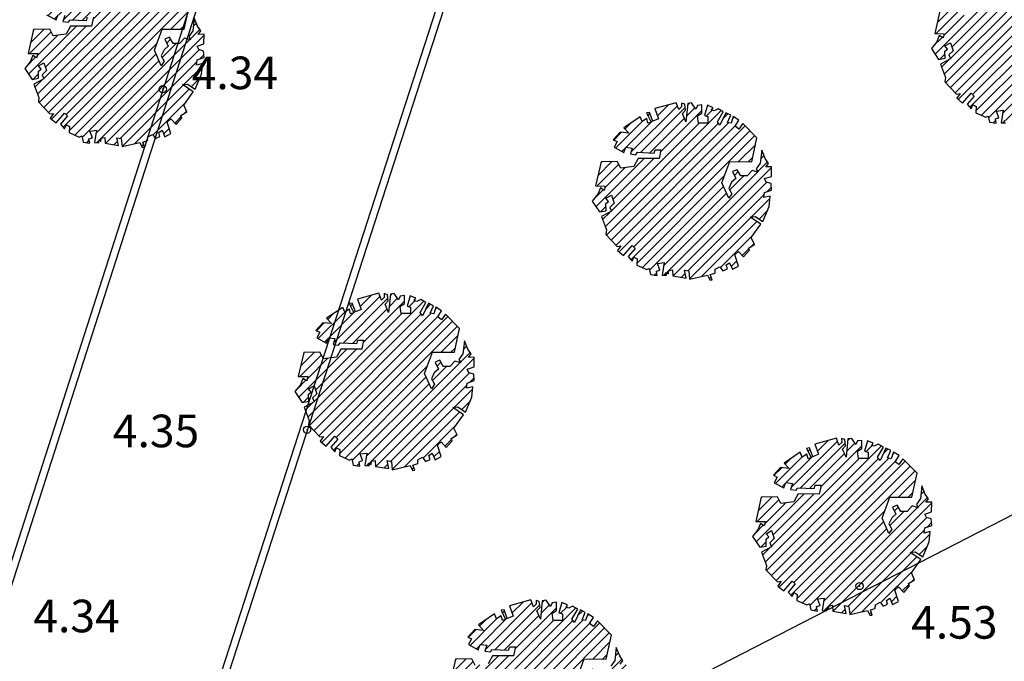
# Model space of a CAD drawing. Units: millimetres. Extents: x 552518 to 553059, y 4793760 to 4794260.
# Drawn here: x 552578 to 552592, y 4794111 to 4794120 of the extents above; entities that cross this region are included whole.
import ezdxf

# ---------------------------------------------------------------- set-up
doc = ezdxf.new("R2010")
doc.units = ezdxf.units.MM
for name, color, linetype in [('0_PUBLICO-ELIZBURU', 252, 'Continuous'), ('Contorno$0$0U_ARBOLES EXIST', 251, 'Continuous'), ('Contorno$0$0U_ORDENACION', 252, 'Continuous'), ('Contorno$0$0U_PTOS_COTAS', 2, 'Continuous'), ('Contorno$0$0U_PTOS_PUNTO', 2, 'Continuous')]:
    doc.layers.add(name, color=color, linetype=linetype)
doc.styles.add('Contorno$0$Standard', font='txt')

# ---------------------------------------------------------------- blocks, each defined once
blk = doc.blocks.new('Contorno')
at = {"layer": 'Contorno$0$0U_ARBOLES EXIST'}
h = blk.add_hatch(dxfattribs=at)
h.set_pattern_fill('ANSI31', color=256, scale=0.03, style=0)
h.set_pattern_definition([(45, (81.12006, -8.14885), (-0.067351920908, 0.067351920908), [])])
h.paths.add_polyline_path([(552591.864, 4794118.619), (552591.882, 4794118.535), (552591.974, 4794118.519), (552591.964, 4794118.581), (552592.012, 4794118.596), (552591.976, 4794118.688), (552592.068, 4794118.698), (552592.041, 4794118.527), (552592.102, 4794118.524), (552592.104, 4794118.563), (552592.127, 4794118.545), (552592.133, 4794118.589), (552592.184, 4794118.599), (552592.189, 4794118.517), (552592.372, 4794118.486), (552592.349, 4794118.596), (552592.41, 4794118.583), (552592.421, 4794118.471), (552592.666, 4794118.527), (552592.699, 4794118.461), (552592.733, 4794118.463), (552592.707, 4794118.534), (552592.774, 4794118.555), (552592.776, 4794118.606), (552592.84, 4794118.642), (552592.881, 4794118.586), (552592.944, 4794118.614), (552592.929, 4794118.667), (552592.975, 4794118.698), (552593.014, 4794118.609), (552593.098, 4794118.652), (552593.047, 4794118.808), (552593.095, 4794118.854), (552593.167, 4794118.777), (552593.249, 4794118.869), (552593.233, 4794118.9), (552593.317, 4794118.951), (552593.274, 4794119.045), (552593.404, 4794119.229), (552593.256, 4794119.329), (552593.325, 4794119.337), (552593.433, 4794119.267), (552593.519, 4794119.474), (552593.535, 4794119.617), (552593.448, 4794119.597), (552593.458, 4794119.669), (552593.555, 4794119.701), (552593.547, 4794119.791), (552593.481, 4794119.811), (552593.458, 4794119.86), (552593.552, 4794119.89), (552593.555, 4794120.023), (552593.474, 4794120.021), (552593.509, 4794120.069), (552593.466, 4794120.135), (552593.417, 4794120.251), (552593.397, 4794120.072), (552593.343, 4794119.992), (552593.368, 4794119.946), (552593.285, 4794119.97), (552593.215, 4794119.895), (552593.126, 4794119.895), (552593.077, 4794119.982), (552593.014, 4794119.957), (552593.06, 4794119.86), (552593.001, 4794119.809), (552592.963, 4794119.725), (552593.004, 4794119.65), (552592.963, 4794119.589), (552592.868, 4794119.801), (552592.975, 4794120.095), (552593.28, 4794120.092), (552593.351, 4794120.421), (552593.157, 4794120.62), (552593.101, 4794120.542), (552593.05, 4794120.583), (552593.103, 4794120.666), (552593.024, 4794120.715), (552592.994, 4794120.623), (552592.945, 4794120.634), (552592.989, 4794120.736), (552592.922, 4794120.769), (552592.841, 4794120.598), (552592.805, 4794120.644), (552592.887, 4794120.782), (552592.815, 4794120.823), (552592.761, 4794120.795), (552592.725, 4794120.807), (552592.746, 4794120.838), (552592.667, 4794120.872), (552592.626, 4794120.729), (552592.674, 4794120.715), (552592.674, 4794120.626), (552592.544, 4794120.626), (552592.531, 4794120.726), (552592.59, 4794120.764), (552592.59, 4794120.877), (552592.531, 4794120.869), (552592.509, 4794120.818), (552592.45, 4794120.904), (552592.396, 4794120.897), (552592.37, 4794120.644), (552592.322, 4794120.756), (552592.365, 4794120.802), (552592.355, 4794120.887), (552592.309, 4794120.902), (552592.312, 4794120.848), (552592.273, 4794120.813), (552592.237, 4794120.907), (552591.941, 4794120.826), (552591.992, 4794120.685), (552591.914, 4794120.651), (552591.868, 4794120.772), (552591.827, 4794120.767), (552591.89, 4794120.639), (552591.847, 4794120.624), (552591.829, 4794120.687), (552591.765, 4794120.646), (552591.737, 4794120.713), (552591.515, 4794120.563), (552591.584, 4794120.488), (552591.464, 4794120.501), (552591.367, 4794120.394), (552591.42, 4794120.371), (552591.377, 4794120.292), (552591.512, 4794120.22), (552591.541, 4794120.294), (552591.63, 4794120.282), (552591.604, 4794120.2), (552591.681, 4794120.19), (552591.701, 4794120.223), (552591.931, 4794120.212), (552591.946, 4794120.258), (552592.026, 4794120.258), (552592, 4794120.136), (552591.709, 4794120.136), (552591.65, 4794120.026), (552591.471, 4794120.003), (552591.423, 4794120.095), (552591.199, 4794120.09), (552591.124, 4794119.758), (552591.257, 4794119.756), (552591.239, 4794119.697), (552591.188, 4794119.73), (552591.152, 4794119.644), (552591.078, 4794119.549), (552591.178, 4794119.401), (552591.267, 4794119.416), (552591.265, 4794119.513), (552591.303, 4794119.544), (552591.265, 4794119.587), (552591.341, 4794119.63), (552591.379, 4794119.521), (552591.318, 4794119.462), (552591.344, 4794119.409), (552591.203, 4794119.334), (552591.272, 4794119.15), (552591.265, 4794119.089), (552591.423, 4794118.923), (552591.474, 4794118.931), (552591.428, 4794118.865), (552591.51, 4794118.798), (552591.627, 4794118.933), (552591.67, 4794118.895), (552591.571, 4794118.783), (552591.627, 4794118.719), (552591.653, 4794118.775), (552591.696, 4794118.749), (552591.691, 4794118.665), (552591.831, 4794118.604)])
h = blk.add_hatch(dxfattribs=at)
h.set_pattern_fill('ANSI31', color=256, scale=0.03, style=0)
h.set_pattern_definition([(45, (68.59796, -8.4243), (-0.067351920908, 0.067351920908), [])])
h.paths.add_polyline_path([(552579.342, 4794118.344), (552579.36, 4794118.259), (552579.452, 4794118.244), (552579.442, 4794118.305), (552579.49, 4794118.32), (552579.454, 4794118.412), (552579.546, 4794118.423), (552579.519, 4794118.252), (552579.58, 4794118.249), (552579.582, 4794118.288), (552579.605, 4794118.269), (552579.61, 4794118.313), (552579.661, 4794118.323), (552579.667, 4794118.242), (552579.85, 4794118.211), (552579.827, 4794118.32), (552579.888, 4794118.308), (552579.899, 4794118.196), (552580.144, 4794118.252), (552580.177, 4794118.185), (552580.211, 4794118.188), (552580.185, 4794118.259), (552580.252, 4794118.279), (552580.254, 4794118.331), (552580.318, 4794118.366), (552580.359, 4794118.31), (552580.422, 4794118.338), (552580.407, 4794118.392), (552580.453, 4794118.422), (552580.492, 4794118.333), (552580.575, 4794118.376), (552580.524, 4794118.532), (552580.573, 4794118.578), (552580.645, 4794118.502), (552580.726, 4794118.594), (552580.711, 4794118.624), (552580.795, 4794118.675), (552580.752, 4794118.769), (552580.882, 4794118.954), (552580.734, 4794119.053), (552580.803, 4794119.061), (552580.91, 4794118.992), (552580.997, 4794119.199), (552581.013, 4794119.342), (552580.926, 4794119.322), (552580.936, 4794119.393), (552581.033, 4794119.426), (552581.025, 4794119.516), (552580.959, 4794119.536), (552580.936, 4794119.584), (552581.03, 4794119.615), (552581.033, 4794119.748), (552580.951, 4794119.745), (552580.987, 4794119.794), (552580.943, 4794119.86), (552580.895, 4794119.975), (552580.875, 4794119.796), (552580.821, 4794119.717), (552580.846, 4794119.671), (552580.763, 4794119.694), (552580.693, 4794119.62), (552580.604, 4794119.62), (552580.555, 4794119.707), (552580.492, 4794119.681), (552580.538, 4794119.584), (552580.479, 4794119.533), (552580.441, 4794119.449), (552580.482, 4794119.375), (552580.441, 4794119.314), (552580.346, 4794119.526), (552580.453, 4794119.819), (552580.757, 4794119.817), (552580.829, 4794120.146), (552580.635, 4794120.345), (552580.579, 4794120.266), (552580.528, 4794120.307), (552580.581, 4794120.391), (552580.502, 4794120.44), (552580.472, 4794120.348), (552580.423, 4794120.358), (552580.467, 4794120.46), (552580.4, 4794120.494), (552580.318, 4794120.322), (552580.283, 4794120.368), (552580.364, 4794120.506), (552580.293, 4794120.547), (552580.239, 4794120.519), (552580.203, 4794120.532), (552580.224, 4794120.562), (552580.145, 4794120.596), (552580.104, 4794120.453), (552580.152, 4794120.44), (552580.152, 4794120.35), (552580.022, 4794120.35), (552580.009, 4794120.45), (552580.068, 4794120.489), (552580.068, 4794120.601), (552580.009, 4794120.593), (552579.987, 4794120.542), (552579.928, 4794120.629), (552579.874, 4794120.622), (552579.848, 4794120.369), (552579.8, 4794120.481), (552579.843, 4794120.527), (552579.833, 4794120.611), (552579.787, 4794120.627), (552579.79, 4794120.573), (552579.751, 4794120.537), (552579.715, 4794120.632), (552579.419, 4794120.55), (552579.47, 4794120.41), (552579.391, 4794120.376), (552579.345, 4794120.496), (552579.305, 4794120.491), (552579.368, 4794120.364), (552579.325, 4794120.348), (552579.307, 4794120.412), (552579.243, 4794120.371), (552579.215, 4794120.438), (552578.993, 4794120.287), (552579.062, 4794120.213), (552578.942, 4794120.226), (552578.845, 4794120.119), (552578.898, 4794120.095), (552578.855, 4794120.017), (552578.99, 4794119.945), (552579.019, 4794120.019), (552579.108, 4794120.006), (552579.082, 4794119.925), (552579.159, 4794119.914), (552579.179, 4794119.947), (552579.409, 4794119.937), (552579.424, 4794119.983), (552579.504, 4794119.983), (552579.478, 4794119.86), (552579.187, 4794119.86), (552579.128, 4794119.751), (552578.949, 4794119.728), (552578.901, 4794119.82), (552578.676, 4794119.815), (552578.602, 4794119.483), (552578.735, 4794119.48), (552578.717, 4794119.421), (552578.666, 4794119.455), (552578.63, 4794119.368), (552578.556, 4794119.273), (552578.656, 4794119.125), (552578.745, 4794119.141), (552578.743, 4794119.238), (552578.781, 4794119.268), (552578.743, 4794119.312), (552578.819, 4794119.355), (552578.857, 4794119.246), (552578.796, 4794119.186), (552578.821, 4794119.133), (552578.681, 4794119.059), (552578.75, 4794118.875), (552578.743, 4794118.814), (552578.901, 4794118.647), (552578.952, 4794118.655), (552578.906, 4794118.589), (552578.988, 4794118.523), (552579.105, 4794118.658), (552579.148, 4794118.62), (552579.049, 4794118.507), (552579.105, 4794118.443), (552579.131, 4794118.499), (552579.174, 4794118.474), (552579.168, 4794118.39), (552579.309, 4794118.329)])
h = blk.add_hatch(dxfattribs=at)
h.set_pattern_fill('ANSI31', color=256, scale=0.03, style=0)
h.set_pattern_definition([(45, (76.43732, -10.25321), (-0.067351920908, 0.067351920908), [])])
h.paths.add_polyline_path([(552587.181, 4794116.515), (552587.2, 4794116.43), (552587.291, 4794116.415), (552587.281, 4794116.476), (552587.329, 4794116.492), (552587.294, 4794116.583), (552587.386, 4794116.594), (552587.358, 4794116.423), (552587.419, 4794116.42), (552587.421, 4794116.459), (552587.445, 4794116.44), (552587.45, 4794116.484), (552587.501, 4794116.494), (552587.506, 4794116.413), (552587.69, 4794116.382), (552587.666, 4794116.491), (552587.728, 4794116.479), (552587.739, 4794116.367), (552587.984, 4794116.423), (552588.017, 4794116.356), (552588.05, 4794116.359), (552588.025, 4794116.43), (552588.091, 4794116.451), (552588.093, 4794116.502), (552588.157, 4794116.537), (552588.198, 4794116.481), (552588.262, 4794116.51), (552588.246, 4794116.563), (552588.292, 4794116.593), (552588.331, 4794116.504), (552588.415, 4794116.547), (552588.364, 4794116.704), (552588.413, 4794116.75), (552588.484, 4794116.673), (552588.566, 4794116.765), (552588.551, 4794116.795), (552588.634, 4794116.846), (552588.591, 4794116.941), (552588.721, 4794117.125), (552588.573, 4794117.224), (552588.643, 4794117.232), (552588.75, 4794117.163), (552588.837, 4794117.37), (552588.852, 4794117.513), (552588.765, 4794117.493), (552588.775, 4794117.564), (552588.872, 4794117.597), (552588.864, 4794117.687), (552588.798, 4794117.707), (552588.775, 4794117.755), (552588.87, 4794117.786), (552588.872, 4794117.919), (552588.791, 4794117.916), (552588.827, 4794117.965), (552588.783, 4794118.031), (552588.735, 4794118.146), (552588.714, 4794117.968), (552588.66, 4794117.888), (552588.686, 4794117.842), (552588.602, 4794117.865), (552588.533, 4794117.791), (552588.444, 4794117.791), (552588.395, 4794117.878), (552588.331, 4794117.852), (552588.377, 4794117.755), (552588.318, 4794117.704), (552588.28, 4794117.62), (552588.321, 4794117.546), (552588.28, 4794117.485), (552588.185, 4794117.697), (552588.293, 4794117.99), (552588.597, 4794117.988), (552588.668, 4794118.317), (552588.474, 4794118.516), (552588.418, 4794118.437), (552588.367, 4794118.478), (552588.42, 4794118.562), (552588.342, 4794118.611), (552588.311, 4794118.519), (552588.262, 4794118.529), (552588.306, 4794118.631), (552588.24, 4794118.665), (552588.158, 4794118.494), (552588.122, 4794118.54), (552588.204, 4794118.677), (552588.132, 4794118.718), (552588.078, 4794118.691), (552588.043, 4794118.703), (552588.063, 4794118.734), (552587.984, 4794118.767), (552587.943, 4794118.624), (552587.992, 4794118.611), (552587.992, 4794118.521), (552587.862, 4794118.521), (552587.849, 4794118.621), (552587.908, 4794118.66), (552587.908, 4794118.772), (552587.849, 4794118.764), (552587.826, 4794118.713), (552587.767, 4794118.8), (552587.713, 4794118.793), (552587.687, 4794118.54), (552587.639, 4794118.652), (552587.682, 4794118.698), (552587.672, 4794118.783), (552587.626, 4794118.798), (552587.629, 4794118.744), (552587.59, 4794118.708), (552587.555, 4794118.803), (552587.259, 4794118.721), (552587.31, 4794118.581), (552587.231, 4794118.547), (552587.185, 4794118.667), (552587.144, 4794118.662), (552587.207, 4794118.535), (552587.164, 4794118.519), (552587.146, 4794118.583), (552587.083, 4794118.542), (552587.054, 4794118.609), (552586.832, 4794118.458), (552586.901, 4794118.384), (552586.781, 4794118.397), (552586.684, 4794118.29), (552586.738, 4794118.266), (552586.695, 4794118.188), (552586.829, 4794118.116), (552586.858, 4794118.19), (552586.947, 4794118.177), (552586.921, 4794118.096), (552586.998, 4794118.085), (552587.018, 4794118.118), (552587.248, 4794118.108), (552587.263, 4794118.154), (552587.343, 4794118.154), (552587.317, 4794118.031), (552587.026, 4794118.031), (552586.967, 4794117.922), (552586.789, 4794117.899), (552586.74, 4794117.991), (552586.516, 4794117.986), (552586.441, 4794117.654), (552586.574, 4794117.652), (552586.557, 4794117.592), (552586.506, 4794117.626), (552586.47, 4794117.539), (552586.395, 4794117.444), (552586.495, 4794117.296), (552586.584, 4794117.312), (552586.582, 4794117.409), (552586.62, 4794117.439), (552586.582, 4794117.483), (552586.659, 4794117.526), (552586.697, 4794117.417), (552586.635, 4794117.358), (552586.661, 4794117.304), (552586.521, 4794117.23), (552586.589, 4794117.046), (552586.582, 4794116.985), (552586.74, 4794116.818), (552586.791, 4794116.827), (552586.745, 4794116.76), (552586.827, 4794116.694), (552586.944, 4794116.829), (552586.987, 4794116.791), (552586.888, 4794116.678), (552586.944, 4794116.614), (552586.97, 4794116.67), (552587.013, 4794116.645), (552587.008, 4794116.561), (552587.149, 4794116.5)])
h = blk.add_hatch(dxfattribs=at)
h.set_pattern_fill('ANSI31', color=256, scale=0.03, style=0)
h.set_pattern_definition([(45, (72.33028, -12.884985), (-0.067351920908, 0.067351920908), [])])
h.paths.add_polyline_path([(552583.074, 4794113.883), (552583.093, 4794113.799), (552583.184, 4794113.783), (552583.174, 4794113.844), (552583.222, 4794113.86), (552583.187, 4794113.952), (552583.279, 4794113.962), (552583.251, 4794113.791), (552583.312, 4794113.788), (552583.314, 4794113.827), (552583.338, 4794113.809), (552583.343, 4794113.852), (552583.394, 4794113.863), (552583.399, 4794113.781), (552583.583, 4794113.75), (552583.559, 4794113.86), (552583.621, 4794113.847), (552583.632, 4794113.735), (552583.877, 4794113.791), (552583.909, 4794113.725), (552583.943, 4794113.727), (552583.918, 4794113.798), (552583.984, 4794113.819), (552583.986, 4794113.87), (552584.05, 4794113.906), (552584.091, 4794113.849), (552584.155, 4794113.878), (552584.139, 4794113.931), (552584.185, 4794113.962), (552584.224, 4794113.873), (552584.308, 4794113.916), (552584.257, 4794114.072), (552584.306, 4794114.118), (552584.377, 4794114.041), (552584.459, 4794114.133), (552584.444, 4794114.164), (552584.527, 4794114.215), (552584.484, 4794114.309), (552584.614, 4794114.493), (552584.466, 4794114.593), (552584.536, 4794114.601), (552584.643, 4794114.531), (552584.73, 4794114.738), (552584.745, 4794114.881), (552584.658, 4794114.861), (552584.668, 4794114.932), (552584.765, 4794114.965), (552584.757, 4794115.055), (552584.691, 4794115.075), (552584.668, 4794115.123), (552584.763, 4794115.154), (552584.765, 4794115.287), (552584.684, 4794115.285), (552584.72, 4794115.333), (552584.676, 4794115.399), (552584.628, 4794115.514), (552584.607, 4794115.336), (552584.553, 4794115.256), (552584.579, 4794115.21), (552584.495, 4794115.234), (552584.426, 4794115.159), (552584.337, 4794115.159), (552584.288, 4794115.246), (552584.224, 4794115.221), (552584.27, 4794115.124), (552584.211, 4794115.073), (552584.173, 4794114.989), (552584.214, 4794114.914), (552584.173, 4794114.853), (552584.078, 4794115.065), (552584.186, 4794115.358), (552584.49, 4794115.356), (552584.561, 4794115.685), (552584.367, 4794115.884), (552584.311, 4794115.806), (552584.26, 4794115.846), (552584.313, 4794115.93), (552584.235, 4794115.979), (552584.204, 4794115.887), (552584.155, 4794115.898), (552584.199, 4794116), (552584.133, 4794116.033), (552584.051, 4794115.862), (552584.015, 4794115.908), (552584.097, 4794116.046), (552584.025, 4794116.086), (552583.971, 4794116.059), (552583.936, 4794116.071), (552583.956, 4794116.102), (552583.877, 4794116.135), (552583.836, 4794115.992), (552583.885, 4794115.979), (552583.884, 4794115.89), (552583.755, 4794115.89), (552583.742, 4794115.99), (552583.801, 4794116.028), (552583.801, 4794116.141), (552583.742, 4794116.132), (552583.719, 4794116.081), (552583.66, 4794116.168), (552583.606, 4794116.161), (552583.58, 4794115.908), (552583.532, 4794116.02), (552583.575, 4794116.066), (552583.565, 4794116.151), (552583.519, 4794116.166), (552583.522, 4794116.112), (552583.483, 4794116.076), (552583.448, 4794116.171), (552583.151, 4794116.09), (552583.203, 4794115.949), (552583.124, 4794115.915), (552583.078, 4794116.036), (552583.037, 4794116.031), (552583.1, 4794115.903), (552583.057, 4794115.888), (552583.039, 4794115.951), (552582.976, 4794115.91), (552582.947, 4794115.977), (552582.725, 4794115.826), (552582.794, 4794115.752), (552582.674, 4794115.765), (552582.577, 4794115.658), (552582.631, 4794115.635), (552582.588, 4794115.556), (552582.722, 4794115.484), (552582.751, 4794115.558), (552582.84, 4794115.546), (552582.814, 4794115.464), (552582.891, 4794115.454), (552582.911, 4794115.486), (552583.141, 4794115.476), (552583.156, 4794115.522), (552583.236, 4794115.522), (552583.21, 4794115.4), (552582.919, 4794115.4), (552582.86, 4794115.29), (552582.682, 4794115.267), (552582.633, 4794115.359), (552582.409, 4794115.354), (552582.334, 4794115.022), (552582.467, 4794115.02), (552582.45, 4794114.961), (552582.398, 4794114.994), (552582.363, 4794114.907), (552582.288, 4794114.813), (552582.388, 4794114.665), (552582.477, 4794114.68), (552582.475, 4794114.777), (552582.513, 4794114.807), (552582.475, 4794114.851), (552582.552, 4794114.894), (552582.59, 4794114.785), (552582.528, 4794114.726), (552582.554, 4794114.673), (552582.414, 4794114.598), (552582.482, 4794114.414), (552582.475, 4794114.353), (552582.633, 4794114.187), (552582.684, 4794114.195), (552582.638, 4794114.128), (552582.72, 4794114.062), (552582.837, 4794114.197), (552582.88, 4794114.159), (552582.781, 4794114.047), (552582.837, 4794113.982), (552582.863, 4794114.039), (552582.906, 4794114.013), (552582.901, 4794113.929), (552583.042, 4794113.868)])
h = blk.add_hatch(dxfattribs=at)
h.set_pattern_fill('ANSI31', color=256, scale=0.03, style=0)
h.set_pattern_definition([(45, (78.6488, -14.88513), (-0.067351920908, 0.067351920908), [])])
h.paths.add_polyline_path([(552589.393, 4794111.883), (552589.411, 4794111.798), (552589.503, 4794111.783), (552589.493, 4794111.844), (552589.541, 4794111.86), (552589.505, 4794111.952), (552589.597, 4794111.962), (552589.569, 4794111.791), (552589.631, 4794111.788), (552589.633, 4794111.827), (552589.656, 4794111.809), (552589.661, 4794111.852), (552589.712, 4794111.863), (552589.717, 4794111.781), (552589.901, 4794111.75), (552589.878, 4794111.86), (552589.939, 4794111.847), (552589.95, 4794111.735), (552590.195, 4794111.791), (552590.228, 4794111.725), (552590.262, 4794111.727), (552590.236, 4794111.798), (552590.302, 4794111.819), (552590.305, 4794111.87), (552590.369, 4794111.905), (552590.41, 4794111.849), (552590.473, 4794111.878), (552590.458, 4794111.931), (552590.504, 4794111.962), (552590.542, 4794111.873), (552590.626, 4794111.916), (552590.575, 4794112.072), (552590.624, 4794112.118), (552590.696, 4794112.041), (552590.777, 4794112.133), (552590.762, 4794112.164), (552590.846, 4794112.215), (552590.803, 4794112.309), (552590.933, 4794112.493), (552590.785, 4794112.592), (552590.854, 4794112.6), (552590.961, 4794112.531), (552591.048, 4794112.738), (552591.063, 4794112.881), (552590.977, 4794112.861), (552590.987, 4794112.932), (552591.084, 4794112.965), (552591.076, 4794113.055), (552591.01, 4794113.075), (552590.987, 4794113.123), (552591.081, 4794113.154), (552591.084, 4794113.287), (552591.002, 4794113.285), (552591.038, 4794113.333), (552590.994, 4794113.399), (552590.946, 4794113.514), (552590.926, 4794113.336), (552590.872, 4794113.256), (552590.897, 4794113.21), (552590.813, 4794113.234), (552590.744, 4794113.159), (552590.655, 4794113.159), (552590.606, 4794113.246), (552590.543, 4794113.22), (552590.589, 4794113.123), (552590.53, 4794113.072), (552590.492, 4794112.989), (552590.532, 4794112.914), (552590.492, 4794112.853), (552590.397, 4794113.065), (552590.504, 4794113.358), (552590.808, 4794113.356), (552590.88, 4794113.685), (552590.686, 4794113.884), (552590.63, 4794113.805), (552590.579, 4794113.846), (552590.632, 4794113.93), (552590.553, 4794113.979), (552590.522, 4794113.887), (552590.474, 4794113.897), (552590.517, 4794113.999), (552590.451, 4794114.033), (552590.369, 4794113.862), (552590.334, 4794113.908), (552590.415, 4794114.045), (552590.344, 4794114.086), (552590.29, 4794114.059), (552590.254, 4794114.071), (552590.275, 4794114.102), (552590.196, 4794114.135), (552590.155, 4794113.992), (552590.203, 4794113.979), (552590.203, 4794113.889), (552590.073, 4794113.889), (552590.06, 4794113.989), (552590.119, 4794114.028), (552590.119, 4794114.14), (552590.06, 4794114.132), (552590.037, 4794114.081), (552589.978, 4794114.168), (552589.924, 4794114.161), (552589.899, 4794113.908), (552589.851, 4794114.02), (552589.894, 4794114.066), (552589.884, 4794114.151), (552589.838, 4794114.166), (552589.841, 4794114.112), (552589.802, 4794114.076), (552589.766, 4794114.171), (552589.47, 4794114.089), (552589.521, 4794113.949), (552589.442, 4794113.915), (552589.396, 4794114.036), (552589.355, 4794114.03), (552589.419, 4794113.903), (552589.376, 4794113.887), (552589.358, 4794113.951), (552589.294, 4794113.91), (552589.266, 4794113.977), (552589.044, 4794113.826), (552589.113, 4794113.752), (552588.993, 4794113.765), (552588.896, 4794113.658), (552588.949, 4794113.634), (552588.906, 4794113.556), (552589.041, 4794113.484), (552589.069, 4794113.558), (552589.158, 4794113.545), (552589.133, 4794113.464), (552589.209, 4794113.453), (552589.23, 4794113.486), (552589.46, 4794113.476), (552589.475, 4794113.522), (552589.554, 4794113.522), (552589.529, 4794113.399), (552589.238, 4794113.4), (552589.179, 4794113.29), (552589, 4794113.267), (552588.952, 4794113.359), (552588.727, 4794113.354), (552588.653, 4794113.022), (552588.786, 4794113.02), (552588.768, 4794112.961), (552588.717, 4794112.994), (552588.681, 4794112.907), (552588.607, 4794112.812), (552588.707, 4794112.664), (552588.796, 4794112.68), (552588.794, 4794112.777), (552588.831, 4794112.807), (552588.794, 4794112.851), (552588.87, 4794112.894), (552588.908, 4794112.785), (552588.847, 4794112.726), (552588.872, 4794112.672), (552588.732, 4794112.598), (552588.801, 4794112.414), (552588.793, 4794112.353), (552588.952, 4794112.187), (552589.003, 4794112.195), (552588.957, 4794112.128), (552589.038, 4794112.062), (552589.156, 4794112.197), (552589.199, 4794112.159), (552589.1, 4794112.046), (552589.156, 4794111.982), (552589.181, 4794112.038), (552589.224, 4794112.013), (552589.219, 4794111.929), (552589.36, 4794111.868)])
h = blk.add_hatch(dxfattribs=at)
h.set_pattern_fill('ANSI31', color=256, scale=0.03, style=0)
h.set_pattern_definition([(45, (74.42782, -17.11976), (-0.067351920908, 0.067351920908), [])])
h.paths.add_polyline_path([(552585.172, 4794109.648), (552585.19, 4794109.564), (552585.282, 4794109.548), (552585.272, 4794109.61), (552585.32, 4794109.625), (552585.284, 4794109.717), (552585.376, 4794109.727), (552585.348, 4794109.556), (552585.41, 4794109.554), (552585.412, 4794109.592), (552585.435, 4794109.574), (552585.44, 4794109.618), (552585.491, 4794109.628), (552585.496, 4794109.546), (552585.68, 4794109.516), (552585.657, 4794109.625), (552585.718, 4794109.613), (552585.729, 4794109.5), (552585.974, 4794109.556), (552586.007, 4794109.49), (552586.041, 4794109.492), (552586.015, 4794109.564), (552586.081, 4794109.584), (552586.084, 4794109.635), (552586.148, 4794109.671), (552586.189, 4794109.615), (552586.252, 4794109.643), (552586.237, 4794109.696), (552586.283, 4794109.727), (552586.321, 4794109.638), (552586.405, 4794109.681), (552586.354, 4794109.837), (552586.403, 4794109.883), (552586.475, 4794109.806), (552586.556, 4794109.898), (552586.541, 4794109.929), (552586.625, 4794109.98), (552586.582, 4794110.074), (552586.712, 4794110.259), (552586.564, 4794110.358), (552586.633, 4794110.366), (552586.74, 4794110.296), (552586.827, 4794110.504), (552586.842, 4794110.647), (552586.756, 4794110.626), (552586.766, 4794110.698), (552586.863, 4794110.73), (552586.855, 4794110.82), (552586.789, 4794110.841), (552586.766, 4794110.889), (552586.86, 4794110.919), (552586.863, 4794111.052), (552586.781, 4794111.05), (552586.817, 4794111.098), (552586.773, 4794111.164), (552586.725, 4794111.28), (552586.705, 4794111.101), (552586.651, 4794111.022), (552586.676, 4794110.976), (552586.592, 4794110.999), (552586.523, 4794110.925), (552586.434, 4794110.925), (552586.385, 4794111.011), (552586.322, 4794110.986), (552586.368, 4794110.889), (552586.309, 4794110.838), (552586.271, 4794110.754), (552586.311, 4794110.68), (552586.271, 4794110.618), (552586.176, 4794110.831), (552586.283, 4794111.124), (552586.587, 4794111.121), (552586.659, 4794111.45), (552586.465, 4794111.65), (552586.409, 4794111.571), (552586.358, 4794111.612), (552586.411, 4794111.696), (552586.332, 4794111.744), (552586.302, 4794111.653), (552586.253, 4794111.663), (552586.296, 4794111.765), (552586.23, 4794111.798), (552586.148, 4794111.627), (552586.113, 4794111.673), (552586.194, 4794111.811), (552586.123, 4794111.852), (552586.069, 4794111.824), (552586.033, 4794111.836), (552586.054, 4794111.867), (552585.975, 4794111.901), (552585.934, 4794111.758), (552585.982, 4794111.745), (552585.982, 4794111.655), (552585.852, 4794111.655), (552585.839, 4794111.755), (552585.898, 4794111.793), (552585.898, 4794111.906), (552585.839, 4794111.898), (552585.816, 4794111.847), (552585.757, 4794111.933), (552585.703, 4794111.926), (552585.678, 4794111.673), (552585.63, 4794111.785), (552585.673, 4794111.831), (552585.663, 4794111.916), (552585.617, 4794111.931), (552585.62, 4794111.877), (552585.581, 4794111.842), (552585.545, 4794111.936), (552585.249, 4794111.855), (552585.3, 4794111.714), (552585.221, 4794111.681), (552585.175, 4794111.801), (552585.134, 4794111.796), (552585.198, 4794111.668), (552585.155, 4794111.653), (552585.137, 4794111.716), (552585.073, 4794111.675), (552585.045, 4794111.743), (552584.823, 4794111.592), (552584.892, 4794111.517), (552584.772, 4794111.53), (552584.675, 4794111.423), (552584.728, 4794111.4), (552584.685, 4794111.321), (552584.82, 4794111.25), (552584.848, 4794111.323), (552584.937, 4794111.311), (552584.912, 4794111.229), (552584.988, 4794111.219), (552585.009, 4794111.252), (552585.239, 4794111.241), (552585.254, 4794111.287), (552585.333, 4794111.287), (552585.308, 4794111.165), (552585.017, 4794111.165), (552584.958, 4794111.055), (552584.779, 4794111.032), (552584.731, 4794111.124), (552584.506, 4794111.119), (552584.432, 4794110.787), (552584.565, 4794110.785), (552584.547, 4794110.726), (552584.496, 4794110.759), (552584.46, 4794110.673), (552584.386, 4794110.578), (552584.486, 4794110.43), (552584.575, 4794110.445), (552584.573, 4794110.542), (552584.61, 4794110.573), (552584.573, 4794110.616), (552584.649, 4794110.659), (552584.687, 4794110.55), (552584.626, 4794110.491), (552584.651, 4794110.438), (552584.511, 4794110.363), (552584.58, 4794110.18), (552584.572, 4794110.118), (552584.731, 4794109.952), (552584.782, 4794109.96), (552584.736, 4794109.894), (552584.817, 4794109.827), (552584.935, 4794109.962), (552584.978, 4794109.924), (552584.879, 4794109.812), (552584.935, 4794109.748), (552584.96, 4794109.804), (552585.003, 4794109.778), (552584.998, 4794109.694), (552585.139, 4794109.633)])
for points in [[(552591.864, 4794118.619), (552591.882, 4794118.535), (552591.974, 4794118.519), (552591.964, 4794118.581), (552592.012, 4794118.596), (552591.976, 4794118.688), (552592.068, 4794118.698), (552592.041, 4794118.527), (552592.102, 4794118.524)], [(552591.199, 4794120.09), (552591.124, 4794119.758), (552591.257, 4794119.756), (552591.239, 4794119.697), (552591.188, 4794119.73), (552591.152, 4794119.644), (552591.078, 4794119.549), (552591.178, 4794119.401), (552591.267, 4794119.416), (552591.265, 4794119.513), (552591.303, 4794119.544), (552591.265, 4794119.587), (552591.341, 4794119.63), (552591.379, 4794119.521), (552591.318, 4794119.462), (552591.344, 4794119.409), (552591.203, 4794119.334), (552591.272, 4794119.15), (552591.265, 4794119.089), (552591.423, 4794118.923), (552591.474, 4794118.931), (552591.428, 4794118.865), (552591.51, 4794118.798), (552591.627, 4794118.933), (552591.67, 4794118.895), (552591.571, 4794118.783), (552591.627, 4794118.719), (552591.653, 4794118.775), (552591.696, 4794118.749), (552591.691, 4794118.665), (552591.831, 4794118.604), (552591.864, 4794118.619)], [(552579.342, 4794118.344), (552579.36, 4794118.259), (552579.452, 4794118.244), (552579.442, 4794118.305), (552579.49, 4794118.32), (552579.454, 4794118.412), (552579.546, 4794118.423), (552579.519, 4794118.252), (552579.58, 4794118.249), (552579.582, 4794118.288), (552579.605, 4794118.269), (552579.61, 4794118.313), (552579.661, 4794118.323), (552579.667, 4794118.242), (552579.85, 4794118.211), (552579.827, 4794118.32), (552579.888, 4794118.308), (552579.899, 4794118.196), (552580.144, 4794118.252), (552580.177, 4794118.185), (552580.211, 4794118.188), (552580.185, 4794118.259), (552580.252, 4794118.279), (552580.254, 4794118.331), (552580.318, 4794118.366), (552580.359, 4794118.31), (552580.422, 4794118.338), (552580.407, 4794118.392), (552580.453, 4794118.422), (552580.492, 4794118.333), (552580.575, 4794118.376), (552580.524, 4794118.532), (552580.573, 4794118.578), (552580.645, 4794118.502), (552580.726, 4794118.594), (552580.711, 4794118.624), (552580.795, 4794118.675), (552580.752, 4794118.769), (552580.882, 4794118.954), (552580.734, 4794119.053), (552580.803, 4794119.061), (552580.91, 4794118.992), (552580.997, 4794119.199), (552581.013, 4794119.342), (552580.926, 4794119.322), (552580.936, 4794119.393), (552581.033, 4794119.426), (552581.025, 4794119.516), (552580.959, 4794119.536), (552580.936, 4794119.584), (552581.03, 4794119.615), (552581.033, 4794119.748), (552580.951, 4794119.745), (552580.987, 4794119.794), (552580.943, 4794119.86), (552580.895, 4794119.975), (552580.875, 4794119.796), (552580.821, 4794119.717), (552580.846, 4794119.671), (552580.763, 4794119.694), (552580.693, 4794119.62), (552580.604, 4794119.62), (552580.555, 4794119.707), (552580.492, 4794119.681), (552580.538, 4794119.584), (552580.479, 4794119.533), (552580.441, 4794119.449), (552580.482, 4794119.375), (552580.441, 4794119.314), (552580.346, 4794119.526), (552580.453, 4794119.819), (552580.757, 4794119.817), (552580.829, 4794120.146)], [(552578.855, 4794120.017), (552578.99, 4794119.945), (552579.019, 4794120.019)], [(552579.108, 4794120.006), (552579.082, 4794119.925), (552579.159, 4794119.914), (552579.179, 4794119.947), (552579.409, 4794119.937), (552579.424, 4794119.983)], [(552579.504, 4794119.983), (552579.478, 4794119.86), (552579.187, 4794119.86), (552579.128, 4794119.751), (552578.949, 4794119.728), (552578.901, 4794119.82), (552578.676, 4794119.815), (552578.602, 4794119.483), (552578.735, 4794119.48), (552578.717, 4794119.421), (552578.666, 4794119.455), (552578.63, 4794119.368), (552578.556, 4794119.273), (552578.656, 4794119.125), (552578.745, 4794119.141), (552578.743, 4794119.238), (552578.781, 4794119.268), (552578.743, 4794119.312), (552578.819, 4794119.355), (552578.857, 4794119.246), (552578.796, 4794119.186), (552578.821, 4794119.133), (552578.681, 4794119.059), (552578.75, 4794118.875), (552578.743, 4794118.814), (552578.901, 4794118.647), (552578.952, 4794118.655), (552578.906, 4794118.589), (552578.988, 4794118.523), (552579.105, 4794118.658), (552579.148, 4794118.62), (552579.049, 4794118.507), (552579.105, 4794118.443), (552579.131, 4794118.499), (552579.174, 4794118.474), (552579.168, 4794118.39), (552579.309, 4794118.329), (552579.342, 4794118.344)]]:
    blk.add_lwpolyline(points, dxfattribs=at)
at = {"layer": 'Contorno$0$0U_ARBOLES EXIST', "elevation": -0.003}
for points in [[(552587.181, 4794116.515), (552587.2, 4794116.43), (552587.291, 4794116.415), (552587.281, 4794116.476), (552587.329, 4794116.492), (552587.294, 4794116.583), (552587.386, 4794116.594), (552587.358, 4794116.423), (552587.419, 4794116.42), (552587.421, 4794116.459), (552587.445, 4794116.44), (552587.45, 4794116.484), (552587.501, 4794116.494), (552587.506, 4794116.413), (552587.69, 4794116.382), (552587.666, 4794116.491), (552587.728, 4794116.479), (552587.739, 4794116.367), (552587.984, 4794116.423), (552588.017, 4794116.356), (552588.05, 4794116.359), (552588.025, 4794116.43), (552588.091, 4794116.451), (552588.093, 4794116.502), (552588.157, 4794116.537), (552588.198, 4794116.481), (552588.262, 4794116.51), (552588.246, 4794116.563), (552588.292, 4794116.593), (552588.331, 4794116.504), (552588.415, 4794116.547), (552588.364, 4794116.704), (552588.413, 4794116.75), (552588.484, 4794116.673), (552588.566, 4794116.765), (552588.551, 4794116.795), (552588.634, 4794116.846), (552588.591, 4794116.941), (552588.721, 4794117.125), (552588.573, 4794117.224), (552588.643, 4794117.232), (552588.75, 4794117.163), (552588.837, 4794117.37), (552588.852, 4794117.513), (552588.765, 4794117.493), (552588.775, 4794117.564), (552588.872, 4794117.597), (552588.864, 4794117.687), (552588.798, 4794117.707), (552588.775, 4794117.755), (552588.87, 4794117.786), (552588.872, 4794117.919), (552588.791, 4794117.916), (552588.827, 4794117.965), (552588.783, 4794118.031), (552588.735, 4794118.146), (552588.714, 4794117.968), (552588.66, 4794117.888), (552588.686, 4794117.842), (552588.602, 4794117.865), (552588.533, 4794117.791), (552588.444, 4794117.791), (552588.395, 4794117.878), (552588.331, 4794117.852), (552588.377, 4794117.755), (552588.318, 4794117.704), (552588.28, 4794117.62), (552588.321, 4794117.546), (552588.28, 4794117.485), (552588.185, 4794117.697), (552588.293, 4794117.99), (552588.597, 4794117.988), (552588.668, 4794118.317), (552588.474, 4794118.516), (552588.418, 4794118.437), (552588.367, 4794118.478), (552588.42, 4794118.562), (552588.342, 4794118.611), (552588.311, 4794118.519), (552588.262, 4794118.529), (552588.306, 4794118.631), (552588.24, 4794118.665), (552588.158, 4794118.494), (552588.122, 4794118.54), (552588.204, 4794118.677), (552588.132, 4794118.718), (552588.078, 4794118.691), (552588.043, 4794118.703), (552588.063, 4794118.734), (552587.984, 4794118.767), (552587.943, 4794118.624), (552587.992, 4794118.611), (552587.992, 4794118.521), (552587.862, 4794118.521), (552587.849, 4794118.621), (552587.908, 4794118.66), (552587.908, 4794118.772), (552587.849, 4794118.764), (552587.826, 4794118.713), (552587.767, 4794118.8), (552587.713, 4794118.793), (552587.687, 4794118.54), (552587.639, 4794118.652), (552587.682, 4794118.698), (552587.672, 4794118.783), (552587.626, 4794118.798), (552587.629, 4794118.744), (552587.59, 4794118.708), (552587.555, 4794118.803), (552587.259, 4794118.721), (552587.31, 4794118.581), (552587.231, 4794118.547), (552587.185, 4794118.667), (552587.144, 4794118.662), (552587.207, 4794118.535), (552587.164, 4794118.519), (552587.146, 4794118.583), (552587.083, 4794118.542), (552587.054, 4794118.609), (552586.832, 4794118.458), (552586.901, 4794118.384), (552586.781, 4794118.397), (552586.684, 4794118.29), (552586.738, 4794118.266), (552586.695, 4794118.188), (552586.829, 4794118.116), (552586.858, 4794118.19), (552586.947, 4794118.177), (552586.921, 4794118.096), (552586.998, 4794118.085), (552587.018, 4794118.118), (552587.248, 4794118.108), (552587.263, 4794118.154), (552587.343, 4794118.154), (552587.317, 4794118.031), (552587.026, 4794118.031), (552586.967, 4794117.922), (552586.789, 4794117.899), (552586.74, 4794117.991), (552586.516, 4794117.986), (552586.441, 4794117.654), (552586.574, 4794117.652), (552586.557, 4794117.592), (552586.506, 4794117.626), (552586.47, 4794117.539), (552586.395, 4794117.444), (552586.495, 4794117.296), (552586.584, 4794117.312), (552586.582, 4794117.409), (552586.62, 4794117.439), (552586.582, 4794117.483), (552586.659, 4794117.526), (552586.697, 4794117.417), (552586.635, 4794117.358), (552586.661, 4794117.304), (552586.521, 4794117.23), (552586.589, 4794117.046), (552586.582, 4794116.985), (552586.74, 4794116.818), (552586.791, 4794116.827), (552586.745, 4794116.76), (552586.827, 4794116.694), (552586.944, 4794116.829), (552586.987, 4794116.791), (552586.888, 4794116.678), (552586.944, 4794116.614), (552586.97, 4794116.67), (552587.013, 4794116.645), (552587.008, 4794116.561), (552587.149, 4794116.5), (552587.181, 4794116.515)], [(552583.074, 4794113.883), (552583.093, 4794113.799), (552583.184, 4794113.783), (552583.174, 4794113.844), (552583.222, 4794113.86), (552583.187, 4794113.952), (552583.279, 4794113.962), (552583.251, 4794113.791), (552583.312, 4794113.788), (552583.314, 4794113.827), (552583.338, 4794113.809), (552583.343, 4794113.852), (552583.394, 4794113.863), (552583.399, 4794113.781), (552583.583, 4794113.75), (552583.559, 4794113.86), (552583.621, 4794113.847), (552583.632, 4794113.735), (552583.877, 4794113.791), (552583.909, 4794113.725), (552583.943, 4794113.727), (552583.918, 4794113.798), (552583.984, 4794113.819), (552583.986, 4794113.87), (552584.05, 4794113.906), (552584.091, 4794113.849), (552584.155, 4794113.878), (552584.139, 4794113.931), (552584.185, 4794113.962), (552584.224, 4794113.873), (552584.308, 4794113.916), (552584.257, 4794114.072), (552584.306, 4794114.118), (552584.377, 4794114.041), (552584.459, 4794114.133), (552584.444, 4794114.164), (552584.527, 4794114.215), (552584.484, 4794114.309), (552584.614, 4794114.493), (552584.466, 4794114.593), (552584.536, 4794114.601), (552584.643, 4794114.531), (552584.73, 4794114.738), (552584.745, 4794114.881), (552584.658, 4794114.861), (552584.668, 4794114.932), (552584.765, 4794114.965), (552584.757, 4794115.055), (552584.691, 4794115.075), (552584.668, 4794115.123), (552584.763, 4794115.154), (552584.765, 4794115.287), (552584.684, 4794115.285), (552584.72, 4794115.333), (552584.676, 4794115.399), (552584.628, 4794115.514), (552584.607, 4794115.336), (552584.553, 4794115.256), (552584.579, 4794115.21), (552584.495, 4794115.234), (552584.426, 4794115.159), (552584.337, 4794115.159), (552584.288, 4794115.246), (552584.224, 4794115.221), (552584.27, 4794115.124), (552584.211, 4794115.073), (552584.173, 4794114.989), (552584.214, 4794114.914), (552584.173, 4794114.853), (552584.078, 4794115.065), (552584.186, 4794115.358), (552584.49, 4794115.356), (552584.561, 4794115.685), (552584.367, 4794115.884), (552584.311, 4794115.806), (552584.26, 4794115.846), (552584.313, 4794115.93), (552584.235, 4794115.979), (552584.204, 4794115.887), (552584.155, 4794115.898), (552584.199, 4794116), (552584.133, 4794116.033), (552584.051, 4794115.862), (552584.015, 4794115.908), (552584.097, 4794116.046), (552584.025, 4794116.086), (552583.971, 4794116.059), (552583.936, 4794116.071), (552583.956, 4794116.102), (552583.877, 4794116.135), (552583.836, 4794115.992), (552583.885, 4794115.979), (552583.884, 4794115.89), (552583.755, 4794115.89), (552583.742, 4794115.99), (552583.801, 4794116.028), (552583.801, 4794116.141), (552583.742, 4794116.132), (552583.719, 4794116.081), (552583.66, 4794116.168), (552583.606, 4794116.161), (552583.58, 4794115.908), (552583.532, 4794116.02), (552583.575, 4794116.066), (552583.565, 4794116.151), (552583.519, 4794116.166), (552583.522, 4794116.112), (552583.483, 4794116.076), (552583.448, 4794116.171), (552583.151, 4794116.09), (552583.203, 4794115.949), (552583.124, 4794115.915), (552583.078, 4794116.036), (552583.037, 4794116.031), (552583.1, 4794115.903), (552583.057, 4794115.888), (552583.039, 4794115.951), (552582.976, 4794115.91), (552582.947, 4794115.977), (552582.725, 4794115.826), (552582.794, 4794115.752), (552582.674, 4794115.765), (552582.577, 4794115.658), (552582.631, 4794115.635), (552582.588, 4794115.556), (552582.722, 4794115.484), (552582.751, 4794115.558), (552582.84, 4794115.546), (552582.814, 4794115.464), (552582.891, 4794115.454), (552582.911, 4794115.486), (552583.141, 4794115.476), (552583.156, 4794115.522), (552583.236, 4794115.522), (552583.21, 4794115.4), (552582.919, 4794115.4), (552582.86, 4794115.29), (552582.682, 4794115.267), (552582.633, 4794115.359), (552582.409, 4794115.354), (552582.334, 4794115.022), (552582.467, 4794115.02), (552582.45, 4794114.961), (552582.398, 4794114.994), (552582.363, 4794114.907), (552582.288, 4794114.813), (552582.388, 4794114.665), (552582.477, 4794114.68), (552582.475, 4794114.777), (552582.513, 4794114.807), (552582.475, 4794114.851), (552582.552, 4794114.894), (552582.59, 4794114.785), (552582.528, 4794114.726), (552582.554, 4794114.673), (552582.414, 4794114.598), (552582.482, 4794114.414), (552582.475, 4794114.353), (552582.633, 4794114.187), (552582.684, 4794114.195), (552582.638, 4794114.128), (552582.72, 4794114.062), (552582.837, 4794114.197), (552582.88, 4794114.159), (552582.781, 4794114.047), (552582.837, 4794113.982), (552582.863, 4794114.039), (552582.906, 4794114.013), (552582.901, 4794113.929), (552583.042, 4794113.868), (552583.074, 4794113.883)], [(552589.393, 4794111.883), (552589.411, 4794111.798), (552589.503, 4794111.783), (552589.493, 4794111.844), (552589.541, 4794111.86), (552589.505, 4794111.952), (552589.597, 4794111.962), (552589.569, 4794111.791), (552589.631, 4794111.788), (552589.633, 4794111.827), (552589.656, 4794111.809), (552589.661, 4794111.852), (552589.712, 4794111.863), (552589.717, 4794111.781), (552589.901, 4794111.75), (552589.878, 4794111.86), (552589.939, 4794111.847), (552589.95, 4794111.735), (552590.195, 4794111.791), (552590.228, 4794111.725), (552590.262, 4794111.727), (552590.236, 4794111.798), (552590.302, 4794111.819), (552590.305, 4794111.87), (552590.369, 4794111.905), (552590.41, 4794111.849), (552590.473, 4794111.878), (552590.458, 4794111.931), (552590.504, 4794111.962), (552590.542, 4794111.873), (552590.626, 4794111.916), (552590.575, 4794112.072), (552590.624, 4794112.118), (552590.696, 4794112.041), (552590.777, 4794112.133), (552590.762, 4794112.164), (552590.846, 4794112.215), (552590.803, 4794112.309), (552590.933, 4794112.493), (552590.785, 4794112.592), (552590.854, 4794112.6), (552590.961, 4794112.531), (552591.048, 4794112.738), (552591.063, 4794112.881), (552590.977, 4794112.861), (552590.987, 4794112.932), (552591.084, 4794112.965), (552591.076, 4794113.055), (552591.01, 4794113.075), (552590.987, 4794113.123), (552591.081, 4794113.154), (552591.084, 4794113.287), (552591.002, 4794113.285), (552591.038, 4794113.333), (552590.994, 4794113.399), (552590.946, 4794113.514), (552590.926, 4794113.336), (552590.872, 4794113.256), (552590.897, 4794113.21), (552590.813, 4794113.234), (552590.744, 4794113.159), (552590.655, 4794113.159), (552590.606, 4794113.246), (552590.543, 4794113.22), (552590.589, 4794113.123), (552590.53, 4794113.072), (552590.492, 4794112.989), (552590.532, 4794112.914), (552590.492, 4794112.853), (552590.397, 4794113.065), (552590.504, 4794113.358), (552590.808, 4794113.356), (552590.88, 4794113.685), (552590.686, 4794113.884), (552590.63, 4794113.805), (552590.579, 4794113.846), (552590.632, 4794113.93), (552590.553, 4794113.979), (552590.522, 4794113.887), (552590.474, 4794113.897), (552590.517, 4794113.999), (552590.451, 4794114.033), (552590.369, 4794113.862), (552590.334, 4794113.908), (552590.415, 4794114.045), (552590.344, 4794114.086), (552590.29, 4794114.059), (552590.254, 4794114.071), (552590.275, 4794114.102), (552590.196, 4794114.135), (552590.155, 4794113.992), (552590.203, 4794113.979), (552590.203, 4794113.889), (552590.073, 4794113.889), (552590.06, 4794113.989), (552590.119, 4794114.028), (552590.119, 4794114.14), (552590.06, 4794114.132), (552590.037, 4794114.081), (552589.978, 4794114.168), (552589.924, 4794114.161), (552589.899, 4794113.908), (552589.851, 4794114.02), (552589.894, 4794114.066), (552589.884, 4794114.151), (552589.838, 4794114.166), (552589.841, 4794114.112), (552589.802, 4794114.076), (552589.766, 4794114.171), (552589.47, 4794114.089), (552589.521, 4794113.949), (552589.442, 4794113.915), (552589.396, 4794114.036), (552589.355, 4794114.03), (552589.419, 4794113.903), (552589.376, 4794113.887), (552589.358, 4794113.951), (552589.294, 4794113.91), (552589.266, 4794113.977), (552589.044, 4794113.826), (552589.113, 4794113.752), (552588.993, 4794113.765), (552588.896, 4794113.658), (552588.949, 4794113.634), (552588.906, 4794113.556), (552589.041, 4794113.484), (552589.069, 4794113.558), (552589.158, 4794113.545), (552589.133, 4794113.464), (552589.209, 4794113.453), (552589.23, 4794113.486), (552589.46, 4794113.476), (552589.475, 4794113.522), (552589.554, 4794113.522), (552589.529, 4794113.399), (552589.238, 4794113.4), (552589.179, 4794113.29), (552589, 4794113.267), (552588.952, 4794113.359), (552588.727, 4794113.354), (552588.653, 4794113.022), (552588.786, 4794113.02), (552588.768, 4794112.961), (552588.717, 4794112.994), (552588.681, 4794112.907), (552588.607, 4794112.812), (552588.707, 4794112.664), (552588.796, 4794112.68), (552588.794, 4794112.777), (552588.831, 4794112.807), (552588.794, 4794112.851), (552588.87, 4794112.894), (552588.908, 4794112.785), (552588.847, 4794112.726), (552588.872, 4794112.672), (552588.732, 4794112.598), (552588.801, 4794112.414), (552588.793, 4794112.353), (552588.952, 4794112.187), (552589.003, 4794112.195), (552588.957, 4794112.128), (552589.038, 4794112.062), (552589.156, 4794112.197), (552589.199, 4794112.159), (552589.1, 4794112.046), (552589.156, 4794111.982), (552589.181, 4794112.038), (552589.224, 4794112.013), (552589.219, 4794111.929), (552589.36, 4794111.868), (552589.393, 4794111.883)], [(552586.781, 4794111.05), (552586.817, 4794111.098), (552586.773, 4794111.164), (552586.725, 4794111.28), (552586.705, 4794111.101), (552586.651, 4794111.022)], [(552586.176, 4794110.831), (552586.283, 4794111.124), (552586.587, 4794111.121), (552586.659, 4794111.45), (552586.465, 4794111.65), (552586.409, 4794111.571), (552586.358, 4794111.612), (552586.411, 4794111.696), (552586.332, 4794111.744), (552586.302, 4794111.653), (552586.253, 4794111.663), (552586.296, 4794111.765), (552586.23, 4794111.798), (552586.148, 4794111.627), (552586.113, 4794111.673), (552586.194, 4794111.811), (552586.123, 4794111.852), (552586.069, 4794111.824), (552586.033, 4794111.836), (552586.054, 4794111.867), (552585.975, 4794111.901), (552585.934, 4794111.758), (552585.982, 4794111.745), (552585.982, 4794111.655), (552585.852, 4794111.655), (552585.839, 4794111.755), (552585.898, 4794111.793), (552585.898, 4794111.906), (552585.839, 4794111.898), (552585.816, 4794111.847), (552585.757, 4794111.933), (552585.703, 4794111.926), (552585.678, 4794111.673), (552585.63, 4794111.785), (552585.673, 4794111.831), (552585.663, 4794111.916), (552585.617, 4794111.931), (552585.62, 4794111.877), (552585.581, 4794111.842), (552585.545, 4794111.936), (552585.249, 4794111.855), (552585.3, 4794111.714), (552585.221, 4794111.681), (552585.175, 4794111.801), (552585.134, 4794111.796), (552585.198, 4794111.668), (552585.155, 4794111.653), (552585.137, 4794111.716), (552585.073, 4794111.675), (552585.045, 4794111.743), (552584.823, 4794111.592), (552584.892, 4794111.517), (552584.772, 4794111.53), (552584.675, 4794111.423), (552584.728, 4794111.4), (552584.685, 4794111.321), (552584.82, 4794111.25), (552584.848, 4794111.323), (552584.937, 4794111.311), (552584.912, 4794111.229), (552584.988, 4794111.219), (552585.009, 4794111.252), (552585.239, 4794111.241), (552585.254, 4794111.287), (552585.333, 4794111.287), (552585.308, 4794111.165), (552585.017, 4794111.165), (552584.958, 4794111.055)], [(552584.779, 4794111.032), (552584.731, 4794111.124), (552584.506, 4794111.119), (552584.432, 4794110.787)]]:
    blk.add_lwpolyline(points, dxfattribs=at)
at = {"layer": 'Contorno$0$0U_ORDENACION'}
for p, q in [((552589.999, 4794137.875, -0.003), (552580.82, 4794109.548, -0.003)), ((552590.094, 4794137.844, -0.003), (552580.915, 4794109.517, -0.003)), ((552578.101, 4794111.628, -0.003), (552585.575, 4794134.874, -0.003)), ((552578.196, 4794111.597, -0.003), (552585.67, 4794134.843, -0.003)), ((552615.697, 4794125.183, -0.003), (552581.33, 4794107.53, -0.003))]:
    blk.add_line(p, q, dxfattribs=at)
at = {"layer": 'Contorno$0$0U_PTOS_PUNTO'}
for centre in [(552580.461, 4794118.99, -0.003), (552582.454, 4794114.287, -0.003), (552590.087, 4794112.129, -0.003)]:
    blk.add_circle(centre, 0.05, dxfattribs=at)
for p in [(552580.461, 4794118.99, 4.341), (552582.454, 4794114.287, 4.351), (552590.087, 4794112.129, 4.529)]:
    blk.add_point(p, dxfattribs=at)
at = {"layer": 'Contorno$0$0U_PTOS_COTAS', "style": 'Contorno$0$Standard'}
for s, p in [('4.34', (552580.861, 4794118.99, -0.003)), ('4.35', (552579.772, 4794114.045, -0.003)), ('4.34', (552578.674, 4794111.49, -0.003)), ('4.53', (552590.799, 4794111.402, -0.003))]:
    blk.add_text(s, height=0.45, dxfattribs=at).set_placement(p)

msp = doc.modelspace()

# ---------------------------------------------------------------- hatches: boundary and pattern name
at = {"layer": '0_PUBLICO-ELIZBURU'}
h = msp.add_hatch(dxfattribs=at)
h.set_pattern_fill('ANSI31', color=256, scale=0.1, style=0)
h.set_pattern_definition([(45, (0, 0), (-0.224506403027, 0.224506403027), [])])
h.paths.add_polyline_path([(552756.662, 4794011.431), (552750.101, 4794024.852), (552887.499, 4794092.47), (552894.161, 4794079.031)])
edge = h.paths.add_edge_path()
edge.add_line((552647.577, 4794016.348), (552643.134, 4794009.549))
edge.add_line((552643.134, 4794009.549), (552636.915, 4794002.733))
edge.add_line((552636.915, 4794002.733), (552628.773, 4793995.686))
edge.add_line((552628.773, 4793995.686), (552620.514, 4793986.251))
edge.add_line((552620.514, 4793986.251), (552613.563, 4793978.284))
edge.add_line((552613.563, 4793978.284), (552608.356, 4793969.933))
edge.add_line((552608.356, 4793969.933), (552599.227, 4793957.481))
edge.add_line((552599.227, 4793957.481), (552596.97, 4793951.899))
edge.add_line((552596.97, 4793951.899), (552591.058, 4793913.639))
edge.add_line((552591.058, 4793913.639), (552606.412, 4793902.803))
edge.add_line((552606.412, 4793902.803), (552605.618, 4793889.965))
edge.add_line((552605.618, 4793889.965), (552605.037, 4793884.016))
edge.add_line((552605.037, 4793884.016), (552600.592, 4793875.363))
edge.add_line((552600.592, 4793875.363), (552591.952, 4793842.786))
edge.add_line((552591.952, 4793842.786), (552603.514, 4793836.718))
edge.add_line((552603.514, 4793836.718), (552597.055, 4793820.294))
edge.add_line((552597.055, 4793820.294), (552607.831, 4793813.386))
edge.add_line((552607.831, 4793813.386), (552619.23, 4793830.523))
edge.add_line((552619.23, 4793830.523), (552622.923, 4793836.279))
edge.add_line((552622.923, 4793836.279), (552640.884, 4793826.868))
edge.add_line((552640.884, 4793826.868), (552644.481, 4793849.703))
edge.add_line((552644.481, 4793849.703), (552647.628, 4793877.869))
edge.add_line((552647.628, 4793877.869), (552651.334, 4793891.369))
edge.add_line((552651.334, 4793891.369), (552663.421, 4793920.826))
edge.add_line((552663.421, 4793920.826), (552673.109, 4793942.836))
edge.add_line((552673.109, 4793942.836), (552691.226, 4793965.873))
edge.add_arc((552770.276, 4793887.809), 111.098, 111.07478, 135.35921, ccw=False)
edge.add_line((552730.326, 4793991.476), (552786.973, 4794012.121))
edge.add_line((552786.973, 4794012.121), (552864.516, 4794045.789))
edge.add_arc((552812.832, 4794136.823), 104.683, 299.58535, 328.06298)
edge.add_line((552901.669, 4794081.447), (552904.028, 4794088.893))
edge.add_line((552904.028, 4794088.893), (552893.989, 4794112.179))
edge.add_line((552893.989, 4794112.179), (552884.802, 4794108.227))
edge.add_arc((552874.826, 4794103.772), 10.926, 24.0637, 91.5536)
edge.add_line((552874.529, 4794114.694), (552802.125, 4794083.55))
edge.add_line((552802.125, 4794083.55), (552792.414, 4794085.982))
edge.add_line((552792.414, 4794085.982), (552793.053, 4794080.512))
edge.add_line((552793.053, 4794080.512), (552785.517, 4794080.135))
edge.add_line((552785.517, 4794080.135), (552785.259, 4794076.187))
edge.add_line((552785.259, 4794076.187), (552781.461, 4794062.053))
edge.add_line((552781.461, 4794062.053), (552731.697, 4794041.248))
edge.add_line((552731.697, 4794041.248), (552720.041, 4794042.951))
edge.add_line((552720.041, 4794042.951), (552714.172, 4794056.734))
edge.add_line((552714.172, 4794056.734), (552688.267, 4794046.156))
edge.add_line((552688.267, 4794046.156), (552688.056, 4794047.892))
edge.add_line((552688.056, 4794047.892), (552688.788, 4794059.091))
edge.add_line((552688.788, 4794059.091), (552689.449, 4794064.459))
edge.add_line((552689.449, 4794064.459), (552689.887, 4794068.196))
edge.add_line((552689.887, 4794068.196), (552691.094, 4794072.593))
edge.add_line((552691.094, 4794072.593), (552689.539, 4794079.178))
edge.add_line((552689.539, 4794079.178), (552688.838, 4794084.172))
edge.add_line((552688.838, 4794084.172), (552686.502, 4794082.946))
edge.add_line((552686.502, 4794082.946), (552685.334, 4794082.243))
edge.add_line((552685.334, 4794082.243), (552685.487, 4794081.417))
edge.add_line((552685.487, 4794081.417), (552685.884, 4794079.399))
edge.add_line((552685.884, 4794079.399), (552671.22, 4794059.468))
edge.add_line((552671.22, 4794059.468), (552673.219, 4794058.371))
edge.add_line((552673.219, 4794058.371), (552663.988, 4794050.501))
edge.add_line((552663.988, 4794050.501), (552666.372, 4794047.717))
edge.add_line((552666.372, 4794047.717), (552643.284, 4794020.969))
edge.add_line((552643.284, 4794020.969), (552647.577, 4794016.348))
edge = h.paths.add_edge_path()
edge.add_arc((552741.15, 4793894.664), 103.977, 141.95903, 154.18379)
edge.add_arc((552842.249, 4793845.992), 216.182, 154.24028, 165.76361)
edge.add_arc((552940.895, 4793813.784), 319.795, 164.5166, 170.54092)
edge.add_arc((552411.853, 4793895.169), 215.532, 348.02735, 352.31333, ccw=False)
edge.add_line((552622.697, 4793850.458), (552637.171, 4793847.072))
edge.add_arc((552491.863, 4793882.25), 149.506, 346.39089, 352.93637)
edge.add_arc((552845.98, 4793834.129), 207.884, 163.90873, 171.77626, ccw=False)
edge.add_arc((552939.404, 4793814.301), 303.22, 163.40205, 165.20182, ccw=False)
edge.add_arc((552841.59, 4793847.199), 200.117, 155.31292, 164.42897, ccw=False)
edge.add_arc((552731.163, 4793900.414), 77.589, 140.44392, 156.95959, ccw=False)
edge.add_line((552671.342, 4793949.825), (552659.261, 4793958.737))

# ---------------------------------------------------------------- block references
msp.add_blockref('Contorno', (0, 0))

doc.saveas('drawing.dxf')
